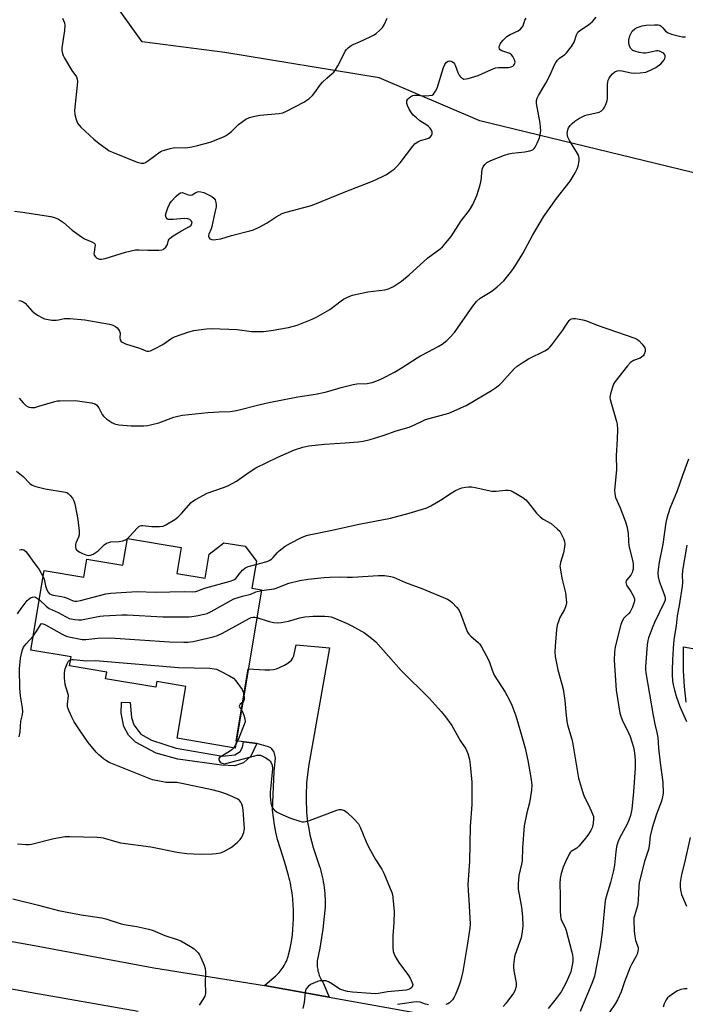
# Model space of a CAD drawing. Units: inches. Extents: x 1249764 to 1255764, y 509455 to 513455.
# Drawn here: x 1251508 to 1251765, y 510657 to 511037 of the extents above; entities that cross this region are included whole.
import ezdxf

# ---------------------------------------------------------------- set-up
doc = ezdxf.new("R2010")
doc.units = ezdxf.units.IN
doc.header["$MEASUREMENT"] = 0
for name, color, linetype in [('BLDG-Footprint', 5, 'Continuous'), ('NTRL-Trees', 3, 'Continuous'), ('TRANS-Driveway', 251, 'Continuous'), ('TRANS-Non Street Sidewalk', 7, 'Continuous'), ('TRANS-Road', 130, 'Continuous'), ('Undefined', 1, 'Continuous')]:
    doc.layers.add(name, color=color, linetype=linetype)

msp = doc.modelspace()

# ---------------------------------------------------------------- linework, layer by layer
at = {"layer": 'BLDG-Footprint', "elevation": 371.65}
msp.add_lwpolyline([(1251570.29, 510833.54), (1251568.6, 510823.44), (1251579.49, 510821.62), (1251581.04, 510830.86), (1251586.81, 510835.33), (1251594.99, 510833.96), (1251599.37, 510828.14), (1251597.63, 510817.78), (1251601.32, 510817.16), (1251591.09, 510755.99), (1251568.66, 510759.74), (1251572.01, 510779.79), (1251560.81, 510781.66), (1251560.45, 510779.48), (1251541.06, 510782.72), (1251541.49, 510785.29), (1251527.08, 510787.7), (1251527.68, 510791.28), (1251512.2, 510793.87), (1251517.33, 510824.56), (1251532.64, 510822), (1251533.82, 510829.02), (1251547.77, 510826.69), (1251549.5, 510837.02)], close=True, dxfattribs=at)
at = {"layer": 'NTRL-Trees'}
msp.add_polyline3d([(1251907.98, 510944.41, 0), (1251685.72, 510998.41, 0), (1251646.81, 511014.98, 0), (1251587.11, 511024.8, 0), (1251555.16, 511028.96, 0), (1251527.39, 511067.85, 0)], dxfattribs=at)
at = {"layer": 'TRANS-Driveway'}
msp.add_lwpolyline([(1251627.41, 510659.68), (1251602.52, 510664.17), (1251606.23, 510667.46), (1251606.72, 510667.88), (1251607.19, 510668.32), (1251607.65, 510668.78), (1251608.09, 510669.26), (1251608.51, 510669.75), (1251608.92, 510670.26), (1251609.3, 510670.79), (1251609.67, 510671.33), (1251610.02, 510671.89), (1251610.34, 510672.46), (1251610.64, 510673.04), (1251610.92, 510673.63), (1251611.18, 510674.22), (1251611.41, 510674.83), (1251611.62, 510675.44), (1251611.81, 510676.05), (1251612.27, 510678), (1251612.67, 510679.96), (1251613, 510681.94), (1251613.27, 510683.92), (1251613.47, 510685.92), (1251613.6, 510687.92), (1251613.67, 510689.92), (1251613.67, 510691.91), (1251613.66, 510692.9), (1251613.64, 510693.9), (1251613.6, 510694.89), (1251613.54, 510695.88), (1251613.47, 510696.88), (1251613.37, 510697.87), (1251613.27, 510698.86), (1251613.14, 510699.85), (1251613, 510700.84), (1251612.84, 510701.82), (1251612.67, 510702.8), (1251612.48, 510703.78), (1251612.27, 510704.75), (1251612.05, 510705.72), (1251611.81, 510706.68), (1251611.55, 510707.63), (1251610.59, 510710.9), (1251609.59, 510714.16), (1251608.55, 510717.41), (1251607.48, 510720.65), (1251606.9, 510723.47), (1251606.38, 510726.29), (1251605.92, 510729.13), (1251605.54, 510731.98), (1251606.2, 510746.97), (1251606.68, 510752.21), (1251606.63, 510752.75), (1251606.52, 510753.29), (1251606.36, 510753.82), (1251606.15, 510754.33), (1251605.89, 510754.83), (1251605.59, 510755.3), (1251605.25, 510755.73), (1251604.88, 510756.12), (1251604, 510756.44), (1251603.1, 510756.74), (1251602.19, 510757.02), (1251601.28, 510757.27), (1251600.37, 510757.5), (1251599.46, 510757.71), (1251598.56, 510757.89), (1251597.67, 510758.04), (1251594.31, 510758.44), (1251591.55, 510758.77), (1251596.21, 510786.57), (1251602.58, 510786.18), (1251604.57, 510786.23), (1251605.96, 510786.35), (1251607.16, 510786.66), (1251608.53, 510787.18), (1251610.21, 510788), (1251611.55, 510788.83), (1251612.86, 510789.98), (1251613.33, 510790.6), (1251613.77, 510791.62), (1251614.75, 510795.83), (1251627.64, 510794.66), (1251619.44, 510748.86), (1251618.73, 510742.51), (1251618.66, 510740.92), (1251618.62, 510739.32), (1251618.59, 510737.73), (1251618.59, 510736.13), (1251618.61, 510734.53), (1251618.65, 510732.93), (1251618.72, 510731.34), (1251618.8, 510729.74), (1251619.14, 510727.29), (1251619.56, 510724.85), (1251620.06, 510722.41), (1251620.63, 510720), (1251621.28, 510717.6), (1251622, 510715.23), (1251622.79, 510712.88), (1251623.66, 510710.57), (1251623.98, 510709.53), (1251624.27, 510708.48), (1251624.53, 510707.42), (1251624.78, 510706.36), (1251625, 510705.29), (1251625.2, 510704.22), (1251625.37, 510703.14), (1251625.52, 510702.06), (1251625.64, 510700.97), (1251625.74, 510699.88), (1251625.82, 510698.79), (1251625.87, 510697.7), (1251625.9, 510696.61), (1251625.9, 510695.52), (1251625.88, 510694.43), (1251625.84, 510693.34), (1251625.58, 510690.88), (1251625.29, 510688.42), (1251624.97, 510685.96), (1251624.62, 510683.5), (1251624.23, 510681.05), (1251623.81, 510678.6), (1251623.36, 510676.16), (1251622.88, 510673.73), (1251622.84, 510673.18), (1251622.83, 510672.62), (1251622.84, 510672.05), (1251622.88, 510671.48), (1251622.94, 510670.91), (1251623.03, 510670.34), (1251623.15, 510669.77), (1251623.29, 510669.2), (1251623.46, 510668.64), (1251623.65, 510668.09), (1251623.87, 510667.55), (1251624.11, 510667.02), (1251624.37, 510666.5), (1251624.65, 510665.99), (1251624.96, 510665.51), (1251625.28, 510665.03)], close=True, dxfattribs=at)
at = {"layer": 'TRANS-Non Street Sidewalk'}
msp.add_lwpolyline([(1251594.31, 510758.44), (1251597.67, 510758.04), (1251598.56, 510757.89), (1251599.46, 510757.71), (1251597.15, 510752.89), (1251594.37, 510750.22), (1251590.94, 510749.16), (1251585.91, 510749.38), (1251569.02, 510751.66), (1251560.57, 510754.03), (1251552.67, 510758.22), (1251549.9, 510761), (1251548.08, 510764.32), (1251547.13, 510769.46), (1251547.14, 510773.72), (1251550.54, 510773.61), (1251551.06, 510767.83), (1251552.01, 510764.94), (1251554.68, 510761.4), (1251558.74, 510759.04), (1251568.34, 510755.92), (1251586.2, 510752.89), (1251591.02, 510753.42), (1251593.05, 510754.7), (1251593.91, 510756.3)], close=True, dxfattribs=at)
at = {"layer": 'TRANS-Road'}
for points in [[(1251323.74, 510712.74), (1251331.72, 510711.82), (1251376.97, 510704.63), (1251403.13, 510699.49), (1251440.54, 510692.64), (1251444.02, 510692.01), (1251455.32, 510689.94), (1251479.3, 510685.75), (1251513.63, 510679.74), (1251559.71, 510671.09), (1251602.52, 510664.17), (1251627.41, 510659.68), (1251675.67, 510651.13)], [(1251553.67, 510654.22), (1251510.37, 510661.77), (1251452.18, 510672.37), (1251373.68, 510686.46), (1251328.63, 510694.54)]]:
    msp.add_lwpolyline(points, dxfattribs=at)
msp.add_polyline3d([(1251765.41, 510773.66, 0), (1251764.83, 510779.76, 0), (1251764.49, 510785.88, 0), (1251764.39, 510792.01, 0), (1251764.46, 510795.04, 0), (1251776.05, 510793.03, 0)], dxfattribs=at)
at = {"layer": 'Undefined'}
for p, q in [((1251549.49, 510836.95, 368), (1251549.56, 510837.01, 368)), ((1251591.29, 510757.21, 376), (1251590.57, 510756.07, 376))]:
    msp.add_line(p, q, dxfattribs=at)
for points, elevation in [([(1251505.81, 510963.52), (1251508.91, 510963.11), (1251519.87, 510961.4), (1251521.27, 510961.07), (1251522.83, 510960.33), (1251524.8, 510959.12), (1251528.11, 510956.16), (1251531.69, 510953.56), (1251532.95, 510952.8), (1251535.69, 510951.66), (1251536.61, 510951.14), (1251536.91, 510950.79), (1251537.01, 510950.35), (1251536.94, 510949.57), (1251536.57, 510947.59), (1251536.56, 510947.04), (1251536.69, 510946.46), (1251537.12, 510945.81), (1251537.72, 510945.32), (1251538.63, 510944.94), (1251539.39, 510944.86), (1251540.82, 510945.16), (1251548.77, 510947.62), (1251552.55, 510948.49), (1251553.99, 510948.57), (1251557.42, 510948.39), (1251561.63, 510948.35), (1251562.78, 510948.48), (1251563.28, 510948.68), (1251563.72, 510948.98), (1251564.31, 510949.53), (1251564.78, 510950.17), (1251564.99, 510950.64), (1251565.38, 510952.21), (1251565.64, 510952.66), (1251566.01, 510953.05), (1251567.15, 510953.88), (1251570.35, 510955.9), (1251573.48, 510957.56), (1251574.09, 510958.09), (1251574.43, 510958.73), (1251574.47, 510959.15), (1251574.15, 510959.74), (1251573.57, 510960.22), (1251572.85, 510960.52), (1251571.47, 510960.57), (1251567.15, 510960.26), (1251565.75, 510960.23), (1251565.25, 510960.29), (1251564.83, 510960.47), (1251564.45, 510961), (1251564.27, 510961.96), (1251564.41, 510962.81), (1251565.1, 510964.79), (1251565.82, 510966.42), (1251566.48, 510967.35), (1251568.28, 510969.24), (1251569.32, 510970.2), (1251570, 510970.6), (1251570.64, 510970.68), (1251571.09, 510970.59), (1251572.98, 510969.78), (1251573.75, 510969.64), (1251574.49, 510969.82), (1251575.9, 510970.66), (1251576.56, 510970.93), (1251577.06, 510971.02), (1251577.88, 510970.96), (1251578.98, 510970.64), (1251581.12, 510969.71), (1251582.12, 510969.15), (1251582.95, 510968.43), (1251583.36, 510967.78), (1251583.71, 510966.79), (1251583.81, 510966.01), (1251583.75, 510965.19), (1251583.33, 510962.99), (1251582.1, 510957.49), (1251581.85, 510956.68), (1251581.02, 510954.63), (1251580.86, 510954.11), (1251580.83, 510953.66), (1251581.04, 510953.1), (1251581.35, 510952.8), (1251581.76, 510952.58), (1251582.5, 510952.43), (1251583.61, 510952.46), (1251585.59, 510952.8), (1251589.73, 510954.11), (1251596.79, 510955.86), (1251598.19, 510956.28), (1251600.35, 510957.28), (1251603.54, 510958.89), (1251606.93, 510961.24), (1251609.24, 510962.54), (1251610.79, 510963.05), (1251620.18, 510965.52), (1251621.98, 510966.11), (1251633.21, 510970.8), (1251644.28, 510975.09), (1251648.08, 510976.81), (1251649.6, 510977.65), (1251651.49, 510978.88), (1251652.62, 510979.71), (1251653.43, 510980.47), (1251654.94, 510982.15), (1251659.79, 510988.52), (1251660.78, 510989.6), (1251661.72, 510990.24), (1251662.75, 510990.73), (1251664.74, 510991.28), (1251665.81, 510991.69), (1251666.53, 510992.1), (1251667.04, 510992.65), (1251667.27, 510993.31), (1251667.26, 510994.04), (1251666.97, 510994.8), (1251666.52, 510995.51), (1251665.89, 510996.14), (1251665.19, 510996.7), (1251662.55, 510998.43), (1251661.22, 510999.47), (1251659.97, 511000.6), (1251659.26, 511001.46), (1251658.36, 511002.94), (1251657.72, 511004.24), (1251657.49, 511005.04), (1251657.52, 511006.08), (1251657.85, 511006.75), (1251658.4, 511007.32), (1251659.05, 511007.8), (1251659.79, 511008.13), (1251660.62, 511008.26), (1251661.48, 511008.3), (1251664.09, 511008.07), (1251666.15, 511008.11), (1251667.23, 511008.31), (1251667.86, 511008.74), (1251668.64, 511009.81), (1251669.26, 511011.06), (1251671.73, 511019.02), (1251672.18, 511020.1), (1251672.83, 511020.99), (1251673.47, 511021.42), (1251674.17, 511021.51), (1251674.88, 511021.36), (1251675.48, 511020.97), (1251675.95, 511020.4), (1251676.23, 511019.89), (1251677.24, 511017.08), (1251677.73, 511016.01), (1251678.06, 511015.55), (1251678.64, 511014.96), (1251679.08, 511014.67), (1251679.57, 511014.53), (1251680.39, 511014.57), (1251681.25, 511014.76), (1251685.11, 511015.94), (1251686.45, 511016.48), (1251690.2, 511018.24), (1251691.83, 511018.84), (1251692.98, 511018.99), (1251696.82, 511019.02), (1251697.83, 511019.22), (1251698.49, 511019.55), (1251698.86, 511019.9), (1251699.14, 511020.3), (1251699.32, 511020.99), (1251699.08, 511022), (1251698.49, 511023.24), (1251698, 511023.87), (1251697.3, 511024.34), (1251694.25, 511025.46), (1251693.58, 511025.85), (1251693.31, 511026.23), (1251693.22, 511026.72), (1251693.31, 511027.52), (1251693.51, 511028.02), (1251693.98, 511028.7), (1251694.72, 511029.56), (1251696.14, 511030.9), (1251697.48, 511031.7), (1251700.52, 511033.15), (1251701.42, 511033.81), (1251702, 511034.43), (1251702.44, 511035.13), (1251703.08, 511037.22), (1251703.59, 511038.03)], 362), ([(1251507.51, 510928.97), (1251508.3, 510928.86), (1251509.25, 510928.47), (1251509.91, 510927.97), (1251512.69, 510924.88), (1251513.77, 510923.89), (1251514.78, 510923.26), (1251516.61, 510922.27), (1251517.42, 510921.91), (1251518.26, 510921.67), (1251520.27, 510921.39), (1251521.99, 510921.3), (1251522.85, 510921.43), (1251525.19, 510922.02), (1251527.21, 510921.99), (1251533.05, 510921.47), (1251542.52, 510919.84), (1251543.84, 510919.36), (1251544.84, 510918.86), (1251545.48, 510918.37), (1251545.98, 510917.74), (1251546.38, 510917.05), (1251546.63, 510916.3), (1251546.59, 510914.45), (1251546.7, 510913.75), (1251547.04, 510913.15), (1251547.41, 510912.82), (1251548.72, 510912.24), (1251554.16, 510910.57), (1251556.3, 510909.58), (1251557.05, 510909.37), (1251557.59, 510909.37), (1251558.4, 510909.52), (1251560.21, 510910.33), (1251563.23, 510911.98), (1251566.66, 510914.37), (1251567.68, 510914.95), (1251573.24, 510916.88), (1251575.22, 510917.39), (1251580.07, 510918.02), (1251582.1, 510918.12), (1251591.85, 510917.71), (1251597.48, 510916.99), (1251602.15, 510916.97), (1251605.08, 510917.34), (1251611.79, 510918.5), (1251615.13, 510919.43), (1251620.2, 510921.42), (1251622.36, 510922.36), (1251627.78, 510925.43), (1251632.07, 510928.82), (1251633, 510929.47), (1251634.05, 510930.02), (1251635.42, 510930.6), (1251636.53, 510930.94), (1251642.44, 510932.23), (1251649.02, 510933.09), (1251650.41, 510933.5), (1251652.3, 510934.29), (1251653.55, 510935.06), (1251655.46, 510936.47), (1251658.45, 510938.91), (1251665.58, 510945.48), (1251670.39, 510948.95), (1251671.26, 510949.69), (1251672.63, 510951.2), (1251674.66, 510953.68), (1251678.54, 510959.67), (1251681.68, 510963.82), (1251683.07, 510966.01), (1251684.55, 510969.46), (1251685.89, 510973.62), (1251686.26, 510975.32), (1251686.67, 510979.69), (1251686.99, 510980.64), (1251687.62, 510981.55), (1251688.47, 510982.25), (1251689.95, 510983.05), (1251695.3, 510985.14), (1251696.89, 510985.62), (1251698.25, 510985.92), (1251703.13, 510986.39), (1251705, 510986.74), (1251705.76, 510986.99), (1251706.35, 510987.33), (1251706.74, 510987.66), (1251707.16, 510988.2), (1251707.9, 510989.69), (1251708.73, 510991.81), (1251709.08, 510993.1), (1251709.25, 510994.5), (1251709.22, 510995.87), (1251709.04, 510997.53), (1251707.61, 511005.09), (1251707.63, 511006.24), (1251707.85, 511007.07), (1251708.39, 511008.12), (1251711.19, 511012.87), (1251712.84, 511016.18), (1251714.61, 511019.98), (1251715.12, 511020.91), (1251715.78, 511021.8), (1251716.56, 511022.6), (1251718.54, 511024.06), (1251719.17, 511024.61), (1251721.13, 511027.11), (1251722.2, 511028.81), (1251723.07, 511031.6), (1251723.55, 511032.58), (1251724.35, 511033.33), (1251727.29, 511035.18), (1251728.4, 511035.98), (1251729.21, 511036.72), (1251730.69, 511038.46)], 364), ([(1251524.43, 511038.09), (1251525.1, 511036.21), (1251525.3, 511035.19), (1251525.18, 511033.28), (1251524.17, 511026.64), (1251524.18, 511025.52), (1251524.37, 511024.43), (1251524.64, 511023.64), (1251525.16, 511022.61), (1251528, 511017.86), (1251529.77, 511015.33), (1251530.1, 511014.41), (1251530.15, 511013.56), (1251530.05, 511012.1), (1251529.02, 511002.31), (1251529.14, 511000.85), (1251529.63, 510998.85), (1251530.16, 510997.53), (1251530.78, 510996.67), (1251531.48, 510995.87), (1251536.53, 510991.35), (1251538.54, 510989.67), (1251541.75, 510987.28), (1251542.48, 510986.84), (1251543.77, 510986.22), (1251553.2, 510982.41), (1251554.82, 510982.02), (1251555.81, 510982.07), (1251556.51, 510982.33), (1251557.19, 510982.73), (1251562.19, 510986.34), (1251562.95, 510986.78), (1251563.77, 510987.09), (1251566.04, 510987.71), (1251567.76, 510988.04), (1251572.12, 510987.93), (1251574.38, 510988.26), (1251576.64, 510988.81), (1251581.41, 510990.16), (1251586.4, 510992.04), (1251587.46, 510992.55), (1251588.6, 510993.35), (1251589.68, 510994.26), (1251592.48, 510996.99), (1251593.83, 510998.05), (1251595.25, 510998.99), (1251596.74, 510999.68), (1251598.69, 511000.19), (1251600.68, 511000.56), (1251608.1, 511001.25), (1251609.51, 511001.49), (1251611, 511002.06), (1251617.68, 511005.55), (1251619.56, 511006.87), (1251621.08, 511008.16), (1251621.97, 511009.3), (1251624.12, 511012.44), (1251624.85, 511013.34), (1251626.51, 511014.91), (1251628.68, 511016.63), (1251629.27, 511017.19), (1251629.93, 511018.14), (1251630.79, 511019.69), (1251632.32, 511022.57), (1251633.64, 511025.33), (1251634.16, 511025.98), (1251634.81, 511026.56), (1251636, 511027.43), (1251636.75, 511027.88), (1251639.17, 511028.85), (1251643.38, 511030.77), (1251644.65, 511031.43), (1251645.59, 511032.08), (1251647.11, 511033.41), (1251648.07, 511034.49), (1251648.68, 511035.49), (1251649.86, 511038.05)], 360), ([(1251507.58, 510891.17), (1251509.2, 510889.43), (1251510.25, 510888.4), (1251511.09, 510887.83), (1251511.54, 510887.67), (1251512.33, 510887.56), (1251513.68, 510887.63), (1251515.26, 510888.04), (1251521.37, 510889.89), (1251522.5, 510890.13), (1251523.37, 510890.22), (1251529.26, 510890.28), (1251535.57, 510889.38), (1251536.92, 510889.02), (1251537.58, 510888.57), (1251538.46, 510887.46), (1251539.74, 510884.91), (1251540.23, 510884.22), (1251541.54, 510883.08), (1251543.46, 510881.75), (1251544.53, 510881.3), (1251546.23, 510880.87), (1251550.95, 510880.46), (1251555.8, 510880.54), (1251557.27, 510880.65), (1251558.39, 510880.84), (1251561.64, 510881.68), (1251567.44, 510883.88), (1251569.02, 510884.3), (1251570.76, 510884.6), (1251580.57, 510885.69), (1251584.93, 510885.95), (1251589.15, 510886.07), (1251591.7, 510886.39), (1251600.83, 510888.76), (1251604.2, 510889.56), (1251615.31, 510891.76), (1251622.25, 510892.8), (1251625.88, 510893.5), (1251627.29, 510893.87), (1251632.11, 510895.37), (1251636.77, 510896.49), (1251638.22, 510896.69), (1251642.18, 510896.92), (1251644.09, 510897.23), (1251645.94, 510897.88), (1251648.02, 510898.74), (1251652.79, 510901.22), (1251655.69, 510903.03), (1251661.46, 510906.81), (1251662.75, 510907.54), (1251666.01, 510909.17), (1251669.64, 510911.18), (1251671.1, 510912.1), (1251672.91, 510913.42), (1251674.16, 510914.59), (1251675.89, 510916.56), (1251682.97, 510926.69), (1251684.41, 510928.54), (1251685.87, 510929.82), (1251690.33, 510932.56), (1251692.43, 510934.17), (1251695.03, 510936.6), (1251698.13, 510940.38), (1251699.29, 510942.08), (1251702.39, 510947.13), (1251706.08, 510954), (1251710.35, 510961.31), (1251715.35, 510968.37), (1251720.57, 510975.1), (1251722.51, 510978.28), (1251723.31, 510979.79), (1251723.7, 510980.88), (1251724.14, 510982.88), (1251724.17, 510984), (1251723.9, 510985.04), (1251723.53, 510985.8), (1251720.32, 510990.73), (1251719.69, 510992.02), (1251719.53, 510993.44), (1251719.68, 510994.88), (1251719.98, 510995.65), (1251720.61, 510996.58), (1251721.38, 510997.4), (1251722.5, 510998.29), (1251723.93, 510999.26), (1251725.24, 510999.97), (1251726.32, 511000.47), (1251727.14, 511000.74), (1251730.19, 511001.3), (1251731.83, 511001.77), (1251732.75, 511002.3), (1251733.5, 511003.01), (1251733.95, 511003.66), (1251734.3, 511004.43), (1251734.76, 511005.77), (1251735.03, 511006.87), (1251735.12, 511008.33), (1251735.1, 511012.45), (1251735.18, 511013.32), (1251735.38, 511014.14), (1251735.69, 511014.91), (1251736.16, 511015.64), (1251736.95, 511016.53), (1251737.84, 511017.3), (1251738.76, 511017.71), (1251739.77, 511017.82), (1251740.65, 511017.72), (1251744.18, 511016.98), (1251745.36, 511016.81), (1251747.63, 511016.9), (1251749.87, 511017.22), (1251752, 511018.04), (1251753.78, 511018.96), (1251755.63, 511020.43), (1251756.46, 511021.29), (1251756.98, 511022), (1251757.25, 511022.49), (1251757.36, 511022.98), (1251757.34, 511023.47), (1251757.19, 511023.93), (1251756.89, 511024.33), (1251756.45, 511024.67), (1251755.13, 511025.28), (1251754.57, 511025.41), (1251754.04, 511025.42), (1251751.18, 511024.72), (1251749.81, 511024.56), (1251748.98, 511024.57), (1251747.26, 511024.84), (1251745.59, 511025.26), (1251744.85, 511025.61), (1251744.1, 511026.28), (1251743.6, 511027.19), (1251743.28, 511028.49), (1251743.34, 511029.59), (1251743.75, 511031.25), (1251744.15, 511032.3), (1251744.61, 511032.97), (1251745.64, 511033.88), (1251746.58, 511034.45), (1251748.42, 511035.05), (1251750.06, 511035.39), (1251753.28, 511035.53), (1251754.71, 511035.44), (1251755.23, 511035.28), (1251755.92, 511034.87), (1251756.49, 511034.31), (1251757.54, 511033.04), (1251758.46, 511032.38), (1251759.82, 511031.91), (1251762.95, 511031.11), (1251764.09, 511030.87), (1251765.21, 511030.77)], 366), ([(1251549.56, 510837.01), (1251550.5, 510837.93), (1251553.26, 510841), (1251553.89, 510841.55), (1251554.36, 510841.81), (1251554.87, 510841.93), (1251555.42, 510841.94), (1251558.91, 510841.62), (1251561.83, 510841.58), (1251563.25, 510841.75), (1251564.29, 510842.2), (1251567.8, 510844.33), (1251568.97, 510845.18), (1251570.36, 510846.6), (1251574.17, 510850.83), (1251574.79, 510851.4), (1251575.75, 510852.03), (1251580.36, 510854.46), (1251586.68, 510856.64), (1251588.29, 510857.33), (1251591.68, 510859.17), (1251596.52, 510862.64), (1251599.07, 510864.23), (1251607.58, 510868.45), (1251614.12, 510871.22), (1251617.32, 510872.26), (1251619.55, 510872.74), (1251625.72, 510873.43), (1251633.68, 510873.92), (1251638.66, 510874.31), (1251640.62, 510874.6), (1251643.34, 510875.18), (1251648.31, 510876.78), (1251653.41, 510878.6), (1251658.34, 510880.04), (1251660.21, 510880.81), (1251663.63, 510882.48), (1251664.72, 510882.92), (1251673.67, 510885.43), (1251680.37, 510888.39), (1251690.26, 510894.18), (1251692.13, 510895.45), (1251693.44, 510896.5), (1251694.24, 510897.25), (1251697.41, 510900.87), (1251699.02, 510902.58), (1251700.16, 510903.52), (1251702.11, 510904.91), (1251704.5, 510906.35), (1251710.9, 510909.51), (1251712.26, 510910.36), (1251712.82, 510910.89), (1251713.56, 510911.78), (1251717.74, 510917.43), (1251718.74, 510918.88), (1251720.22, 510921.26), (1251720.57, 510921.63), (1251721.03, 510921.9), (1251721.8, 510921.99), (1251722.64, 510921.92), (1251725.52, 510921.42), (1251726.93, 510921.1), (1251731.03, 510919.45), (1251745.67, 510914.33), (1251746.66, 510913.85), (1251747.33, 510913.35), (1251748.5, 510912.06), (1251749.47, 510910.67), (1251749.66, 510910.02), (1251749.63, 510909.29), (1251749.28, 510908.24), (1251748.83, 510907.59), (1251748.27, 510907.05), (1251747.63, 510906.61), (1251745.09, 510905.69), (1251744.39, 510905.29), (1251743.96, 510904.94), (1251742.8, 510903.63), (1251738.03, 510897.59), (1251737.44, 510896.59), (1251737.02, 510895.48), (1251736.24, 510892.9), (1251736, 510891.46), (1251736.09, 510890.63), (1251736.29, 510889.79), (1251738.55, 510882.18), (1251738.74, 510881.09), (1251738.89, 510879.11), (1251738.84, 510875.4), (1251738.44, 510868.9), (1251738.57, 510863.69), (1251737.8, 510855.57), (1251737.84, 510854.18), (1251738.19, 510852.87), (1251739.9, 510848.82), (1251741.99, 510843.35), (1251742.53, 510841.68), (1251743.02, 510839.08), (1251743.12, 510835.93), (1251743.32, 510834.17), (1251744.74, 510828.59), (1251744.97, 510827.17), (1251744.93, 510825.13), (1251744.79, 510824.28), (1251744.62, 510823.77), (1251744.1, 510822.85), (1251742.54, 510820.98), (1251742.29, 510820.54), (1251742.15, 510819.92), (1251742.22, 510819.46), (1251742.45, 510818.96), (1251744.12, 510816.52), (1251745.11, 510814.72), (1251745.45, 510813.67), (1251745.5, 510812.93), (1251745.42, 510812.41), (1251744.75, 510810.49), (1251743.86, 510808.66), (1251743.31, 510807.97), (1251741.99, 510806.8), (1251741.42, 510806.16), (1251740.72, 510804.96), (1251740.16, 510803.68), (1251738.02, 510795.05), (1251737.81, 510793.06), (1251737.62, 510789.92), (1251738.37, 510778.31), (1251739.89, 510769.42), (1251740.19, 510768.29), (1251740.71, 510766.9), (1251743.24, 510761.8), (1251743.84, 510760.44), (1251745.13, 510756.28), (1251745.49, 510754.09), (1251745.74, 510751.28), (1251745.74, 510748.39), (1251745.1, 510739), (1251744.41, 510732.34), (1251743.94, 510729.87), (1251743.32, 510728.06), (1251742.62, 510726.54), (1251739.76, 510721.16), (1251739.11, 510719.57), (1251738.6, 510717.76), (1251738.25, 510715.83), (1251737.73, 510710.67), (1251737.42, 510708.69), (1251736.26, 510704.06), (1251734.8, 510699.42), (1251734.21, 510697.01), (1251733.05, 510684.72), (1251732.18, 510679.22), (1251730.04, 510667.8), (1251729.3, 510665.66), (1251724.52, 510654.17)], 368), ([(1251766.33, 510867.64), (1251764, 510861.29), (1251762.05, 510855.32), (1251759.13, 510848.58), (1251757.98, 510844.87), (1251757.58, 510843.17), (1251756.41, 510834.8), (1251754.98, 510827.8), (1251754.65, 510824.94), (1251754.56, 510823.52), (1251754.7, 510822.11), (1251755.08, 510820.45), (1251757.22, 510814.66), (1251757.38, 510813.83), (1251757.33, 510813.08), (1251757.01, 510812.17), (1251753.28, 510804.56), (1251752.57, 510802.95), (1251750.95, 510798.63), (1251750.68, 510797.53), (1251750.41, 510795.87), (1251749.79, 510787.48), (1251749.77, 510786.38), (1251749.87, 510785), (1251752.69, 510768.62), (1251753.36, 510765.26), (1251754.18, 510762.04), (1251754.53, 510760.12), (1251754.83, 510755.9), (1251755.37, 510750.28), (1251756.41, 510742.79), (1251756.52, 510738.5), (1251756.38, 510737.1), (1251755.98, 510735.5), (1251754.02, 510730.4), (1251752.32, 510725.11), (1251751.61, 510721.91), (1251751.18, 510718.15), (1251750.94, 510716.78), (1251749.43, 510712.13), (1251747.63, 510705.61), (1251747.24, 510703.9), (1251747.12, 510702.45), (1251746.95, 510697.24), (1251746.83, 510695.85), (1251746.66, 510695.06), (1251745.44, 510691.14), (1251745.28, 510690.33), (1251745.24, 510689.46), (1251745.39, 510685.38), (1251745.57, 510683.2), (1251745.92, 510681.63), (1251746.86, 510678.86), (1251746.94, 510678.3), (1251746.84, 510677.46), (1251746.51, 510676.34), (1251746.07, 510675.24), (1251744.38, 510672.28), (1251743.87, 510671.24), (1251741.59, 510665.65), (1251740.3, 510661.83), (1251738.88, 510658.65), (1251738.03, 510657.15), (1251733.61, 510650.75)], 366), ([(1251506.65, 510862.97), (1251509.14, 510860.9), (1251511.79, 510858.21), (1251512.7, 510857.57), (1251514.05, 510857.08), (1251517.73, 510856.14), (1251525.54, 510854.85), (1251526.08, 510854.68), (1251526.56, 510854.41), (1251527.41, 510853.64), (1251528.32, 510852.51), (1251528.83, 510851.48), (1251529.12, 510850.35), (1251530.37, 510844.25), (1251530.82, 510839.79), (1251530.82, 510838.33), (1251530.61, 510837.51), (1251529.56, 510835.15), (1251529.44, 510834.61), (1251529.42, 510833.79), (1251529.58, 510833.03), (1251529.83, 510832.6), (1251530.4, 510832.09), (1251531.08, 510831.65), (1251532.06, 510831.14), (1251533.4, 510830.67), (1251534.48, 510830.44), (1251535.25, 510830.5), (1251536.25, 510830.95), (1251538.15, 510832.2), (1251539, 510832.94), (1251540.48, 510834.57), (1251541.43, 510835.16), (1251542.25, 510835.45), (1251543.1, 510835.64), (1251546.31, 510835.86), (1251547.71, 510836.07), (1251548.7, 510836.43), (1251549.49, 510836.95)], 368), ([(1251599.17, 510826.97), (1251602.94, 510827.95), (1251603.74, 510828.21), (1251604.5, 510828.56), (1251605.2, 510829.04), (1251605.85, 510829.61), (1251607.54, 510831.61), (1251608.16, 510832.23), (1251610.51, 510833.97), (1251612.53, 510835.18), (1251616.75, 510837.3), (1251618.31, 510837.98), (1251619.8, 510838.39), (1251628.01, 510840.01), (1251639.09, 510842.53), (1251651.16, 510844.82), (1251658.37, 510846.78), (1251663.53, 510848.28), (1251665.22, 510848.86), (1251666.76, 510849.65), (1251670.53, 510851.84), (1251674.61, 510854.54), (1251676.29, 510855.47), (1251677.51, 510856.04), (1251678.78, 510856.49), (1251680.2, 510856.77), (1251681.35, 510856.9), (1251682.49, 510856.88), (1251683.92, 510856.64), (1251690.4, 510855.22), (1251692.09, 510855.23), (1251695.58, 510855.63), (1251696.73, 510855.69), (1251697.55, 510855.55), (1251698.57, 510855.06), (1251702.3, 510852.76), (1251703.46, 510851.91), (1251704.42, 510850.85), (1251707.62, 510846.73), (1251708.99, 510845.28), (1251710.14, 510844.48), (1251713.28, 510842.75), (1251715.8, 510840.63), (1251716.61, 510839.76), (1251717.08, 510839.03), (1251718.11, 510836.92), (1251718.5, 510835.84), (1251718.58, 510834.75), (1251718.32, 510832.8), (1251718, 510831.4), (1251716.89, 510827.71), (1251716.71, 510826.85), (1251716.67, 510826.27), (1251716.84, 510824.81), (1251717.45, 510821.59), (1251718.89, 510815.93), (1251719.15, 510813.58), (1251719.17, 510812.11), (1251718.94, 510810.97), (1251718.47, 510809.58), (1251716.69, 510806.42), (1251716.07, 510804.86), (1251715.66, 510803.53), (1251715.4, 510801.76), (1251714.83, 510795.22), (1251714.73, 510793.19), (1251714.83, 510791.34), (1251715.84, 510786.25), (1251717.41, 510780.69), (1251717.87, 510778.71), (1251718.61, 510774.38), (1251719.03, 510768.59), (1251719.34, 510766.31), (1251719.64, 510764.9), (1251721.24, 510759.36), (1251721.7, 510757.42), (1251723.9, 510744.31), (1251725.37, 510739.2), (1251726, 510737.24), (1251727.79, 510733.74), (1251729.12, 510730.87), (1251729.6, 510729.55), (1251729.69, 510728.73), (1251729.5, 510726.76), (1251729.11, 510725.11), (1251728.6, 510724.07), (1251727.48, 510722.34), (1251726.07, 510720.5), (1251724.03, 510718.08), (1251723.18, 510717.35), (1251721.08, 510716.03), (1251720.69, 510715.64), (1251720.22, 510714.93), (1251718.82, 510712.04), (1251717.97, 510709.93), (1251717.15, 510707.55), (1251716.72, 510705.55), (1251716.6, 510703.68), (1251716.83, 510698.97), (1251716.76, 510692.89), (1251716.86, 510691.19), (1251717.08, 510690.1), (1251717.33, 510689.32), (1251718.66, 510686.6), (1251719.07, 510685.49), (1251721.32, 510677.13), (1251721.57, 510675.97), (1251721.65, 510674.86), (1251721.61, 510673.48), (1251721.42, 510672.07), (1251720.85, 510669.54), (1251720.04, 510667.44), (1251718.99, 510665.12), (1251717.09, 510661.81), (1251715.27, 510659.18), (1251712.13, 510655.29)], 370), ([(1251507.82, 510832.64), (1251508.37, 510832.72), (1251508.91, 510832.7), (1251509.4, 510832.54), (1251510.23, 510831.9), (1251511.15, 510830.83), (1251513.3, 510827.63), (1251515.36, 510825.02), (1251516.94, 510822.21)], 370), ([(1251765.69, 510834.36), (1251764.29, 510826.17), (1251764.03, 510824.45), (1251763.88, 510822.85), (1251764, 510819.95), (1251763.9, 510818.58), (1251762.8, 510811.1), (1251762.03, 510807.02), (1251761.59, 510803.21), (1251760.89, 510798.7), (1251760.62, 510796.4), (1251760.17, 510790.2), (1251760, 510785.91), (1251760.03, 510784.17), (1251760.22, 510782.11), (1251760.49, 510780.35), (1251760.93, 510778.33), (1251761.56, 510776.07), (1251763.08, 510772.02), (1251765.57, 510766.2)], 364), ([(1251516.94, 510822.21), (1251517.27, 510821.26), (1251517.83, 510818.61), (1251518.17, 510817.47), (1251518.67, 510816.4), (1251519.36, 510815.61), (1251519.98, 510815.26), (1251520.79, 510815.02), (1251523.97, 510814.56), (1251525.11, 510814.33), (1251526.19, 510813.94), (1251528.46, 510812.91), (1251529.19, 510812.74), (1251529.92, 510812.71), (1251531.37, 510812.98), (1251541.2, 510815.62), (1251542.96, 510815.89), (1251553.27, 510816.43), (1251560.35, 510816.28), (1251571.42, 510816.49), (1251574.76, 510816.34), (1251575.93, 510816.46), (1251576.7, 510816.7), (1251578.65, 510817.56), (1251579.74, 510817.94), (1251589.25, 510820.47), (1251590.62, 510820.94), (1251591.37, 510821.47), (1251593.01, 510823.7), (1251594.03, 510824.74), (1251594.92, 510825.48), (1251596.22, 510826.09), (1251599.17, 510826.97)], 370), ([(1251601.28, 510816.91), (1251606.26, 510817.53), (1251607.34, 510817.87), (1251610.9, 510819.35), (1251611.86, 510819.67), (1251616.07, 510820.69), (1251619.37, 510821.22), (1251625.5, 510821.86), (1251627.56, 510822.01), (1251631.41, 510822.12), (1251634.49, 510822.03), (1251636.54, 510822.07), (1251646.55, 510822.7), (1251648.9, 510822.63), (1251651.27, 510822.31), (1251652.4, 510821.99), (1251656.93, 510819.94), (1251663.3, 510817.61), (1251673.27, 510813.51), (1251674.25, 510812.93), (1251675.11, 510812.16), (1251676.72, 510810.48), (1251677.6, 510809.35), (1251678.23, 510808.01), (1251680.39, 510802.1), (1251681, 510800.75), (1251681.48, 510800.03), (1251682.25, 510799.16), (1251685.1, 510796.75), (1251685.66, 510796.08), (1251686.3, 510795.08), (1251689.09, 510790.13), (1251689.6, 510788.79), (1251690.46, 510786.05), (1251691.27, 510784.18), (1251695.46, 510777.61), (1251697.17, 510774.45), (1251698.06, 510772.58), (1251699.65, 510768.48), (1251701.21, 510763.21), (1251703.22, 510755.97), (1251704.33, 510751.19), (1251705.47, 510744.66), (1251705.77, 510741.79), (1251705.71, 510739.76), (1251704.95, 510734.85), (1251703.94, 510731), (1251702.86, 510725.9), (1251702.23, 510717.43), (1251702.03, 510712.46), (1251701.81, 510711.1), (1251700.82, 510706.72), (1251700.49, 510703.46), (1251700.48, 510702.28), (1251700.58, 510701.39), (1251701.87, 510694.48), (1251702.23, 510690.77), (1251702.36, 510687.34), (1251702.14, 510685.09), (1251701.71, 510682.59), (1251699.36, 510676.21), (1251699.11, 510675.35), (1251698.93, 510674.23), (1251698.76, 510672.23), (1251698.75, 510671.09), (1251698.99, 510669.24), (1251699.73, 510665.2), (1251699.73, 510664.06), (1251699.54, 510662.97), (1251699.28, 510662.18), (1251698.7, 510661.2), (1251695.72, 510657.24), (1251694.78, 510656.15)], 372), ([(1251515.44, 510813.25), (1251518.04, 510810.82), (1251519.19, 510809.97), (1251522.77, 510808.39), (1251526.98, 510806.11), (1251527.79, 510805.86), (1251529.2, 510805.64), (1251530.61, 510805.51), (1251531.77, 510805.56), (1251538.77, 510806.92), (1251540.24, 510807.14), (1251547.31, 510807.52), (1251549.4, 510807.48), (1251563.16, 510806.75), (1251573.3, 510806.7), (1251574.36, 510806.79), (1251576.07, 510807.07), (1251579.19, 510807.69), (1251580.29, 510807.99), (1251581.84, 510808.73), (1251590.58, 510813.6), (1251593.98, 510814.72), (1251597.16, 510815.47), (1251599.09, 510816.34), (1251601.28, 510816.91)], 372), ([(1251506.96, 510807.79), (1251508.4, 510809.97), (1251510.68, 510812.97), (1251511.32, 510813.54), (1251512.06, 510813.98), (1251512.85, 510814.29), (1251513.38, 510814.38), (1251513.91, 510814.3), (1251514.39, 510814.07), (1251515.44, 510813.25)], 372), ([(1251513.1, 510799.24), (1251514.52, 510801.29), (1251515.86, 510803.62), (1251516.15, 510803.94), (1251516.57, 510804.11), (1251516.95, 510804.04), (1251517.81, 510803.62), (1251524.21, 510799.98), (1251525.53, 510799.32), (1251526.36, 510799.03), (1251527.52, 510798.77), (1251531.94, 510797.96), (1251533.4, 510797.94), (1251538.1, 510798.44), (1251542.84, 510798.64), (1251565.74, 510797.02), (1251571.34, 510796.85), (1251572.8, 510796.89), (1251574.84, 510797.22), (1251582.66, 510799.01), (1251584.37, 510799.49), (1251586.24, 510800.41), (1251596.57, 510806.1), (1251597.33, 510806.4), (1251598.04, 510806.53), (1251598.77, 510806.54), (1251599.52, 510806.41)], 374), ([(1251599.52, 510806.41), (1251604.31, 510804.85), (1251606.03, 510804.52), (1251607.48, 510804.39), (1251608.9, 510804.54), (1251611.73, 510805.07), (1251616.12, 510806.33), (1251618.09, 510806.67), (1251619.79, 510806.86), (1251621.27, 510806.93), (1251625.77, 510806.97), (1251627.17, 510806.86), (1251628.22, 510806.68), (1251629.29, 510806.36), (1251634.38, 510804.14), (1251636.22, 510803.23), (1251641.1, 510800.46), (1251643.92, 510798.32), (1251645.47, 510796.97), (1251655.25, 510785.94), (1251666.09, 510775.29), (1251670.73, 510770.07), (1251672.42, 510768.02), (1251674.83, 510764.66), (1251678.1, 510758.92), (1251680.31, 510755.66), (1251681.13, 510753.89), (1251681.69, 510751.58), (1251681.96, 510749.53), (1251682.61, 510742.74), (1251682.59, 510734.11), (1251681.93, 510725.64), (1251681.66, 510712.1), (1251681.09, 510703.19), (1251681.15, 510700.9), (1251681.48, 510697.15), (1251682, 510688.09), (1251681.83, 510686.34), (1251680.87, 510679.64), (1251679.09, 510669.69), (1251678.28, 510665.92), (1251677.65, 510663.97), (1251676.3, 510660.73), (1251675.79, 510659.69), (1251675.13, 510658.73), (1251674.37, 510657.85), (1251673.94, 510657.49), (1251673.3, 510657.13), (1251672.58, 510656.91)], 374), ([(1251507.69, 510760.27), (1251508.04, 510762.23), (1251508.32, 510766.39), (1251508.98, 510768.93), (1251509.1, 510770.07), (1251508.96, 510771.5), (1251508.17, 510776.1), (1251507.94, 510779.02), (1251507.81, 510786.54), (1251508.11, 510790.68), (1251508.75, 510793.59), (1251509.29, 510794.92), (1251510.32, 510796.23), (1251513.1, 510799.24)], 374), ([(1251506.99, 510719), (1251510.18, 510718.74), (1251511.56, 510718.73), (1251512.41, 510718.81), (1251521.09, 510720.99), (1251525.36, 510721.74), (1251527.13, 510721.79), (1251532.48, 510721.73), (1251537.77, 510721.52), (1251539.23, 510721.4), (1251540.08, 510721.24), (1251545.38, 510719.74), (1251546.82, 510719.41), (1251558.59, 510717.84), (1251568.7, 510715.79), (1251572.49, 510715.27), (1251575.07, 510715.04), (1251577.94, 510714.99), (1251582.39, 510715.11), (1251583.83, 510715.22), (1251585.47, 510715.5), (1251586.81, 510715.99), (1251589.34, 510717.38), (1251590.29, 510718.05), (1251592.07, 510719.61), (1251593.12, 510720.64), (1251593.77, 510721.56), (1251594.48, 510723.36), (1251594.67, 510724.16), (1251594.71, 510724.74), (1251594.17, 510732.1), (1251594, 510733.56), (1251593.75, 510734.36), (1251593.34, 510735.07), (1251592.82, 510735.7), (1251592.15, 510736.22), (1251590.29, 510737.15), (1251587.55, 510738.35), (1251585.58, 510738.96), (1251582.73, 510739.7), (1251569.87, 510742.47), (1251568.61, 510742.61), (1251564.45, 510742.7), (1251561.23, 510743.27), (1251559.22, 510743.75), (1251552.7, 510746.23), (1251542.45, 510750.43), (1251541.43, 510750.98), (1251540.25, 510751.85), (1251538.44, 510753.34), (1251537.4, 510754.36), (1251534.32, 510758.16), (1251531.19, 510762.62), (1251529.98, 510764.51), (1251528.95, 510766.17), (1251528.02, 510767.91), (1251526.99, 510770.25), (1251526.5, 510771.58), (1251526.38, 510772.12), (1251526.34, 510772.97), (1251526.67, 510776.31), (1251526.51, 510777.15), (1251525.64, 510779.65), (1251525.43, 510780.5), (1251525.17, 510783.15), (1251525.12, 510785.22), (1251525.43, 510786.62), (1251526.16, 510788.52), (1251526.76, 510789.5), (1251527.14, 510789.89), (1251527.48, 510790.09)], 376), ([(1251527.48, 510790.09), (1251528.07, 510790.21), (1251528.63, 510790.22), (1251533.66, 510789.73), (1251537.19, 510789.77), (1251538.68, 510789.69), (1251569.25, 510787.12), (1251581.28, 510786.8), (1251583.04, 510786.66), (1251583.88, 510786.42), (1251585.22, 510785.8), (1251588.96, 510783.92), (1251590.46, 510783), (1251591.41, 510781.92), (1251593.79, 510778.56), (1251594.29, 510777.52), (1251594.53, 510776.54)], 376), ([(1251594.53, 510776.54), (1251594.65, 510775.58), (1251594.63, 510774.77), (1251594.49, 510774.31), (1251594.05, 510773.71)], 376), ([(1251594.05, 510773.71), (1251593.05, 510772.94), (1251592.75, 510772.46), (1251592.73, 510772.17), (1251592.86, 510771.76), (1251593.56, 510770.72)], 376), ([(1251593.56, 510770.72), (1251594.15, 510769.75), (1251594.54, 510768.66), (1251594.89, 510767.26), (1251594.96, 510766.15), (1251594.66, 510765.1), (1251592.17, 510758.96), (1251591.29, 510757.21)], 376), ([(1251590.57, 510756.07), (1251589.88, 510755.35), (1251588.95, 510754.67), (1251585.06, 510752.31), (1251584.81, 510751.97), (1251584.78, 510751.57), (1251585.02, 510750.95), (1251585.31, 510750.57), (1251585.74, 510750.27), (1251586.5, 510749.99), (1251587.03, 510749.94), (1251587.57, 510750), (1251598.75, 510752.99), (1251599.59, 510753.18), (1251600.41, 510753.27), (1251600.95, 510753.19), (1251601.47, 510753), (1251603.01, 510752.15), (1251604.23, 510751.34), (1251604.66, 510750.97), (1251604.98, 510750.55), (1251605.45, 510749.31), (1251605.61, 510747.94), (1251604.7, 510738.87), (1251604.72, 510737.41), (1251604.92, 510734.77), (1251605.14, 510733.66), (1251605.51, 510732.93), (1251606.25, 510732.09), (1251607.14, 510731.38), (1251608.72, 510730.58), (1251612.49, 510728.9), (1251616.16, 510727.68), (1251617.01, 510727.48), (1251617.57, 510727.44), (1251618.42, 510727.57), (1251619.83, 510728.02), (1251630.47, 510732.01), (1251631.3, 510732.24), (1251632.11, 510732.26), (1251633.34, 510731.8), (1251634.49, 510731.03), (1251637, 510728.64), (1251638.76, 510726.73), (1251639.47, 510725.46), (1251641.79, 510719.69), (1251642.77, 510717.54), (1251645.34, 510712.86), (1251647.82, 510709.12), (1251648.65, 510707.65), (1251651.68, 510700.19), (1251651.91, 510699.34), (1251652.08, 510698.18), (1251652.57, 510692.88), (1251652.42, 510688.52), (1251652.03, 510683.38), (1251652.03, 510679.08), (1251652.21, 510677.38), (1251652.81, 510675.72), (1251653.7, 510674.18), (1251654.7, 510672.71), (1251657.86, 510668.48), (1251658.79, 510667.05), (1251659.59, 510665.27), (1251659.77, 510664.51), (1251659.73, 510664.03), (1251659.41, 510663.4), (1251658.93, 510663.01), (1251658.18, 510662.69), (1251657.2, 510662.46), (1251649.97, 510661.74), (1251646.55, 510661.09), (1251645.39, 510661.03), (1251643.61, 510661.11), (1251636.49, 510661.69), (1251634.5, 510661.95), (1251633.1, 510662.23), (1251632.31, 510662.49), (1251631.57, 510662.85), (1251628.8, 510664.74), (1251627.25, 510665.62), (1251626.16, 510665.97), (1251624.72, 510666.08), (1251623.86, 510665.98), (1251623.01, 510665.73), (1251620.26, 510664.57), (1251619.33, 510663.89), (1251618.47, 510662.77), (1251618.14, 510661.7), (1251617.75, 510657.61), (1251617.3, 510655.27)], 376), ([(1251767.02, 510721.44), (1251764.87, 510711.64), (1251763.72, 510707.08), (1251763.19, 510704), (1251763.09, 510702.3), (1251763.26, 510701.14), (1251763.71, 510699.44), (1251765.58, 510694.9)], 364), ([(1251505.17, 510697.76), (1251515.15, 510695.28), (1251522.79, 510693.24), (1251531.6, 510691.52), (1251539.57, 510690.36), (1251541.12, 510689.94), (1251547.03, 510688.01), (1251549.06, 510687.63), (1251553.16, 510687.03), (1251557.72, 510686.02), (1251559.39, 510685.46), (1251563.97, 510683.48), (1251568.76, 510681.98), (1251570.13, 510681.45), (1251573.86, 510679.32), (1251575.29, 510678.37), (1251576.1, 510677.62), (1251576.84, 510676.79), (1251577.32, 510676.1), (1251577.86, 510675.06), (1251579.2, 510672.12), (1251579.58, 510670.79), (1251579.64, 510669.47), (1251579.54, 510664.84), (1251579.7, 510661.99), (1251579.68, 510661.17), (1251579.35, 510660.12), (1251578.64, 510658.87), (1251577.23, 510656.67)], 378), ([(1251765.88, 510662.91), (1251764.78, 510662.92), (1251763.44, 510662.63), (1251762.13, 510662.17), (1251760.68, 510661.3), (1251758.86, 510659.97), (1251758.26, 510659.39), (1251757.79, 510658.7), (1251757.03, 510657.18), (1251756.56, 510655.86)], 364), ([(1251665.85, 510656.76), (1251664.69, 510656.98), (1251662.63, 510657.78), (1251661.22, 510657.93), (1251660.05, 510657.83), (1251656.54, 510657.21), (1251653.91, 510656.84)], 374)]:
    msp.add_lwpolyline(points, dxfattribs=dict(at, elevation=elevation))

doc.saveas('drawing.dxf')
